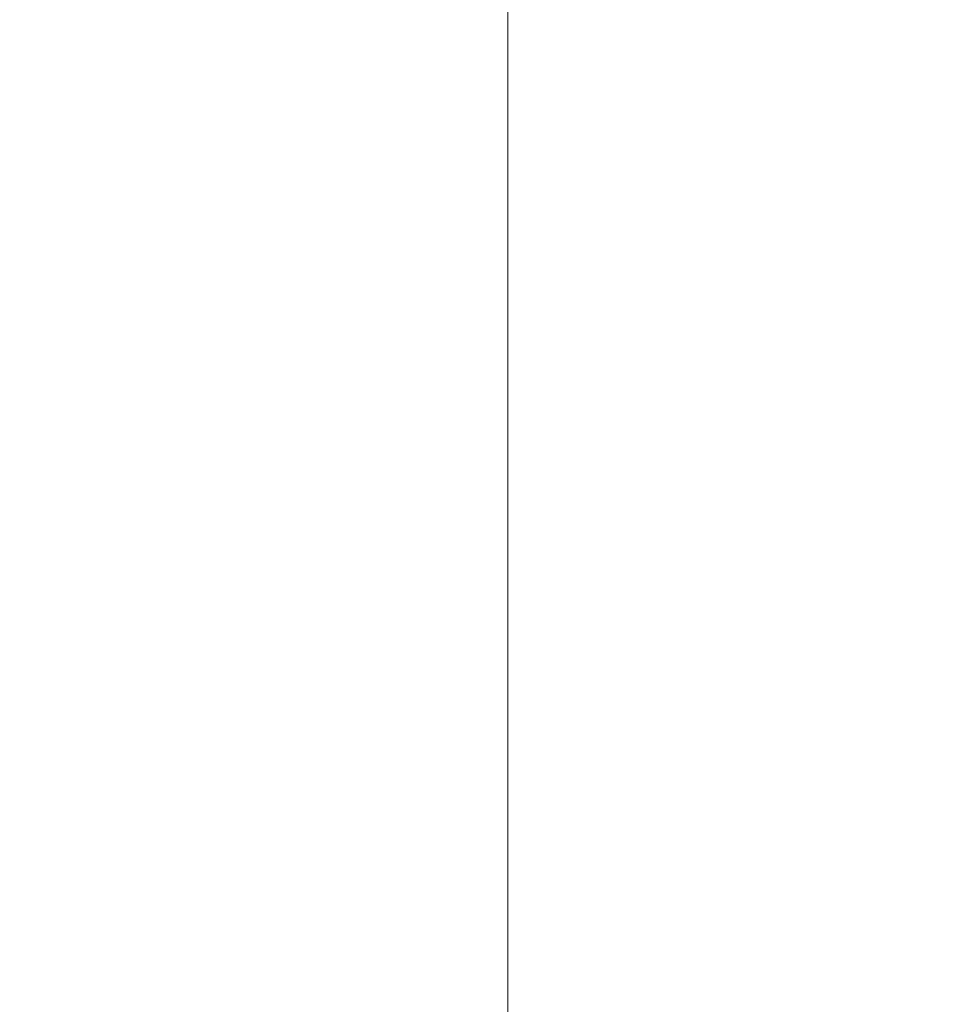
# Model space of a CAD drawing. Units: inches. Extents: x 0 to 204, y 0 to 264.
# Drawn here: x 103 to 104, y 159 to 160 of the extents above; entities that cross this region are included whole.
import ezdxf

# ---------------------------------------------------------------- set-up
doc = ezdxf.new("R2010")
doc.units = ezdxf.units.IN
doc.header["$MEASUREMENT"] = 0
doc.layers.get('0').update_dxf_attribs({"color": 10})

# ---------------------------------------------------------------- blocks, each defined once
blk = doc.blocks.new('546XL-3D')
at = {"lineweight": 18, "invisible_edges": 10}
for points in [[(6.875, 6.87513, -13.125), (6.875, -6.87513, -13.125), (7.625, -7.62513, -13.125), (7.625, 7.62513, -13.125)], [(6.875, -6.87513, -13.875), (6.875, 6.87513, -13.875), (7.625, 7.62513, -13.875), (7.625, -7.62513, -13.875)]]:
    blk.add_3dface(points, dxfattribs=at)
at = {"lineweight": 18}
blk.add_3dface([(6.875, 6.87513, -13.125), (6.875, 6.87513, -13.875), (6.875, -6.87513, -13.875), (6.875, -6.87513, -13.125)], dxfattribs=at)
mesh = blk.add_polyface(dxfattribs=at)
corners = [(7.625, -7.62513, 4.875), (7.625, 7.62487, 4.875), (-7.625, 7.62487, 4.875), (-7.625, -7.62513, 4.875)]
mesh.append_faces([[corners[k] for k in face] for face in [(0, 1, 2, 3)]])
mesh = blk.add_polyface(dxfattribs=at)
corners = [(7.625, 7.62487, -0.125), (7.625, -7.62513, -0.125), (-7.625, -7.62513, -0.125), (-7.625, 7.62487, -0.125)]
mesh.append_faces([[corners[k] for k in face] for face in [(1, 2, 3, 0)]])

msp = doc.modelspace()

# ---------------------------------------------------------------- linework, layer by layer
at = {"lineweight": 18, "invisible_edges": 15}
for points in [[(103.5238, 161.20949, 17.62054), (100.55905, 159.64632, 18.17718), (100.44818, 158.12706, 18.29718)], [(101.81537, 160.68772, 23.93023), (101.14185, 159.653, 23.95202), (103.61136, 160.68018, 23.87913)], [(102.14346, 158.83499, 23.92264), (103.61136, 160.68018, 23.87913), (101.14185, 159.653, 23.95202)], [(103.14876, 160.6082, 13.53296), (103.31008, 160.33436, 13.5674), (103.41577, 160.01045, 13.52964)], [(103.25137, 160.03829, 13.5), (103.14876, 160.6082, 13.53296), (103.41577, 160.01045, 13.52964)], [(103.20371, 160.47045, 29.73303), (103.07237, 160.60327, 29.81412), (103.38156, 159.94794, 29.8092)], [(103.07237, 160.60327, 29.81412), (103.14451, 159.92181, 29.8832), (103.38156, 159.94794, 29.8092)], [(103.48389, 159.96669, 15.86484), (103.33211, 160.43589, 15.8398), (103.23728, 160.54543, 15.86892)], [(103.48389, 159.96669, 15.86484), (103.23728, 160.54543, 15.86892), (103.25526, 160.23929, 15.87913)], [(103.59801, 159.88668, 13.50944), (103.42932, 160.10868, 13.5), (103.41577, 160.51045, 13.52964)], [(103.63422, 159.91512, 13.53879), (103.41577, 160.51045, 13.52964), (103.46697, 160.47046, 13.57314)], [(103.41577, 160.51045, 13.52964), (103.63422, 159.91512, 13.53879), (103.59801, 159.88668, 13.50944)], [(103.20371, 160.47045, 29.73303), (103.38156, 159.94794, 29.8092), (103.60796, 159.47083, 29.73497)], [(103.20371, 160.47045, 29.73303), (103.60796, 159.47083, 29.73497), (103.36587, 160.0135, 29.63334)], [(103.46697, 160.47046, 13.57314), (103.54694, 160.14857, 13.625), (103.63422, 159.91512, 13.53879)], [(103.87596, 159.96111, 23.80539), (103.77516, 160.47226, 23.80822), (103.76497, 160.33316, 23.85598)], [(103.87596, 159.96111, 23.80539), (103.78645, 160.26752, 23.7542), (103.77516, 160.47226, 23.80822)], [(103.48389, 159.96669, 15.86484), (103.46608, 160.11905, 15.83596), (103.33211, 160.43589, 15.8398)], [(103.25137, 159.96608, 27.5), (103.21067, 160.41671, 27.53508), (103.43132, 159.9044, 27.53135)], [(103.21067, 160.41671, 27.53508), (103.31858, 160.25559, 27.57833), (103.43132, 159.9044, 27.53135)], [(103.60759, 160.37826, 23.86673), (103.76497, 159.83316, 23.85598), (103.69298, 160.20727, 23.84085)], [(103.61136, 160.18018, 23.87913), (103.76497, 159.83316, 23.85598), (103.60759, 160.37826, 23.86673)], [(103.60759, 160.37826, 29.86673), (103.76497, 159.83316, 29.85598), (103.69298, 160.20727, 29.84086)], [(103.61136, 160.18018, 29.87913), (103.76497, 159.83316, 29.85598), (103.60759, 160.37826, 29.86673)], [(103.48389, 159.7673, 18.36484), (103.33211, 160.2365, 18.3398), (103.23728, 160.34603, 18.36892)], [(103.48389, 159.7673, 18.36484), (103.23728, 160.34603, 18.36892), (103.25526, 160.03989, 18.37913)], [(103.23728, 159.84603, 29.86892), (103.03061, 160.33292, 29.8451), (103.0772, 159.96975, 29.87913)], [(103.33211, 159.7365, 29.8398), (103.1167, 160.23775, 29.80079), (103.03061, 160.33292, 29.8451)], [(103.03061, 160.33292, 29.8451), (103.23728, 159.84603, 29.86892), (103.33211, 159.7365, 29.8398)], [(103.46697, 159.97046, 13.57314), (103.41577, 160.01045, 13.52964), (103.31008, 160.33436, 13.5674)], [(103.36587, 160.08571, 13.625), (103.46697, 159.97046, 13.57314), (103.31008, 160.33436, 13.5674)], [(103.76497, 160.33316, 23.85598), (103.73282, 159.75758, 23.87913), (103.88863, 159.68219, 23.84248)], [(103.76497, 160.33316, 23.85598), (103.88863, 159.68219, 23.84248), (103.87596, 159.96111, 23.80539)], [(103.43331, 160.11004, 18.37913), (103.60759, 159.87826, 18.36673), (103.48389, 160.2673, 18.36484)], [(103.48389, 160.2673, 18.36484), (103.60759, 159.87826, 18.36673), (103.58289, 160.08942, 18.33672)], [(103.8149, 160.23739, 19.05306), (103.78645, 160.26752, 19.125), (103.87895, 159.95415, 19.07821)], [(103.46977, 159.89418, 27.57567), (103.31858, 160.25559, 27.57833), (103.36587, 160.0135, 27.625)], [(103.31858, 160.25559, 27.57833), (103.46977, 159.89418, 27.57567), (103.43132, 159.9044, 27.53135)], [(103.31008, 159.83436, 25.0674), (103.14876, 160.1082, 25.03296), (103.11035, 160.24934, 25.07804)], [(103.11035, 160.24934, 25.07804), (103.1848, 160.02285, 25.125), (103.31008, 159.83436, 25.0674)], [(103.1848, 160.02285, 29.7542), (103.1167, 160.23775, 29.80079), (103.33211, 159.7365, 29.8398)], [(103.48389, 159.7673, 18.36484), (103.46608, 159.91966, 18.33596), (103.33211, 160.2365, 18.3398)], [(103.36587, 160.08571, 18.2542), (103.33211, 160.2365, 18.3398), (103.46608, 159.91966, 18.33596)], [(103.86, 159.88818, 19.03551), (103.79671, 160.07499, 19.01253), (103.8149, 160.23739, 19.05306)], [(103.87895, 159.95415, 19.07821), (103.86, 159.88818, 19.03551), (103.8149, 160.23739, 19.05306)], [(103.59801, 159.58607, 11.00944), (103.42932, 159.80808, 11), (103.41577, 160.20984, 11.02964)], [(103.63422, 159.61452, 11.03879), (103.41577, 160.20984, 11.02964), (103.46697, 160.16985, 11.07314)], [(103.41577, 160.20984, 11.02964), (103.63422, 159.61452, 11.03879), (103.59801, 159.58607, 11.00944)], [(103.72801, 160.21143, 23.7542), (103.69298, 160.20727, 23.84085), (103.77516, 159.97226, 23.80822)], [(103.72801, 160.21143, 29.7542), (103.69298, 160.20727, 29.84086), (103.77516, 159.97226, 29.80822)], [(103.76497, 159.83316, 23.85598), (103.77516, 159.97226, 23.80822), (103.69298, 160.20727, 23.84085)], [(103.76497, 159.83316, 29.85598), (103.77516, 159.97226, 29.80822), (103.69298, 160.20727, 29.84086)], [(101.81537, 160.18772, 23.93023), (101.14185, 159.153, 23.95202), (103.61136, 160.18018, 23.87913)], [(101.81537, 160.18772, 29.93023), (101.14185, 159.153, 29.95202), (103.61136, 160.18018, 29.87913)], [(102.14346, 158.33499, 23.92264), (103.61136, 160.18018, 23.87913), (101.14185, 159.153, 23.95202)], [(102.14346, 158.33499, 29.92264), (103.61136, 160.18018, 29.87913), (101.14185, 159.153, 29.95202)], [(103.46697, 160.16985, 11.07314), (103.54694, 159.84796, 11.125), (103.63422, 159.61452, 11.03879)], [(103.72751, 160.16581, 30.27128), (103.71508, 159.9906, 29.08361), (103.50495, 160.01978, 28.59279)], [(103.54694, 160.14857, 13.625), (103.73426, 159.63559, 13.56909), (103.63422, 159.91512, 13.53879)], [(103.69916, 160.03968, 19.01247), (103.73426, 160.13559, 19.06909), (103.8149, 159.73739, 19.05306)], [(103.69916, 160.03968, 25.01247), (103.73426, 160.13559, 25.06909), (103.8149, 159.73739, 25.05306)], [(103.8149, 159.73739, 19.05306), (103.73426, 160.13559, 19.06909), (103.78645, 159.76752, 19.125)], [(103.8149, 159.73739, 25.05306), (103.73426, 160.13559, 25.06909), (103.78645, 159.76752, 25.125)], [(103.71508, 159.9906, 29.08361), (103.85538, 160.12824, 30.27935), (103.83407, 159.98868, 29.3283)], [(103.46608, 160.11905, 15.83596), (103.48389, 159.96669, 15.86484), (103.58289, 159.78881, 15.83672)], [(103.46608, 160.11905, 15.83596), (103.58289, 159.78881, 15.83672), (103.54694, 159.84796, 15.7542)], [(103.14876, 160.1082, 25.03296), (103.31008, 159.83436, 25.0674), (103.41577, 159.51045, 25.02964)], [(103.25137, 159.53829, 25), (103.14876, 160.1082, 25.03296), (103.41577, 159.51045, 25.02964)], [(103.83407, 159.98868, 29.3283), (103.96728, 160.09537, 30.28642), (103.92819, 159.93149, 29.12694)], [(103.58289, 160.08942, 18.33672), (103.69298, 159.70727, 18.34085), (103.72801, 159.71143, 18.2542)], [(103.60759, 159.87826, 18.36673), (103.69298, 159.70727, 18.34085), (103.58289, 160.08942, 18.33672)], [(103.74618, 160.08144, 19.40676), (103.70009, 159.99775, 18.98063), (103.7519, 160.05752, 19.17675)], [(103.70009, 159.99775, 18.98063), (103.74618, 160.08144, 19.40676), (103.70926, 160.05964, 19.37288)], [(103.74351, 159.98603, 18.4797), (103.76795, 160.08069, 18.7845), (103.76508, 160.05452, 18.93425)], [(103.85601, 159.61289, 19.00969), (103.72866, 159.75704, 19), (103.79671, 160.07499, 19.01253)], [(103.86, 159.88818, 19.03551), (103.85601, 159.61289, 19.00969), (103.79671, 160.07499, 19.01253)], [(104.07918, 160.06249, 30.29348), (104.08192, 159.8656, 28.98957), (103.92819, 159.93149, 29.12694)], [(103.66202, 160.02194, 19.17675), (103.70009, 159.99775, 18.98063), (103.70926, 160.05964, 19.37288)], [(103.7519, 160.05752, 19.17675), (103.70009, 159.99775, 18.98063), (103.72832, 159.99937, 18.86748)], [(103.72832, 159.99937, 18.86748), (103.76508, 160.05452, 18.93425), (103.7519, 160.05752, 19.17675)], [(103.96264, 159.90158, 29.49232), (103.7622, 159.94206, 29.35382), (103.92901, 160.05817, 30.3345)], [(103.76508, 160.05452, 18.93425), (103.72762, 159.96694, 18.58838), (103.74351, 159.98603, 18.4797)], [(103.76508, 160.05452, 18.93425), (103.72832, 159.99937, 18.86748), (103.72762, 159.96694, 18.58838)], [(103.79671, 159.57499, 19.01253), (103.66796, 159.71806, 19), (103.69916, 160.03968, 19.01247)], [(103.79671, 159.57499, 25.01253), (103.66796, 159.71806, 25), (103.69916, 160.03968, 25.01247)], [(103.8149, 159.73739, 19.05306), (103.79671, 159.57499, 19.01253), (103.69916, 160.03968, 19.01247)], [(103.8149, 159.73739, 25.05306), (103.79671, 159.57499, 25.01253), (103.69916, 160.03968, 25.01247)], [(103.42074, 159.77549, 28.2136), (103.51014, 159.9473, 29.03949), (103.50495, 160.01978, 28.59279)], [(103.44562, 159.73192, 29.11397), (103.57853, 160.01994, 30.30263), (103.49494, 159.87182, 29.25317)], [(103.57853, 160.01994, 30.30263), (103.51014, 159.9473, 29.03949), (103.49494, 159.87182, 29.25317)], [(103.50495, 160.01978, 28.59279), (103.71508, 159.9906, 29.08361), (103.59231, 159.86483, 27.76443)], [(103.59801, 159.38668, 13.50944), (103.42932, 159.60868, 13.5), (103.41577, 160.01045, 13.52964)], [(103.63422, 159.41512, 13.53879), (103.41577, 160.01045, 13.52964), (103.46697, 159.97046, 13.57314)], [(103.41577, 160.01045, 13.52964), (103.63422, 159.41512, 13.53879), (103.59801, 159.38668, 13.50944)], [(103.74351, 159.98603, 18.4797), (103.70674, 159.90446, 18), (103.7465, 160.01467, 18.39225)], [(103.6769, 159.92326, 18.53556), (103.72762, 159.96694, 18.58838), (103.72832, 159.99937, 18.86748)], [(103.6769, 159.92326, 18.53556), (103.72832, 159.99937, 18.86748), (103.70009, 159.99775, 18.98063)], [(103.64137, 159.95585, 18.7845), (103.6769, 159.92326, 18.53556), (103.70009, 159.99775, 18.98063)], [(103.71508, 159.9906, 29.08361), (103.77698, 159.8146, 27.82264), (103.59231, 159.86483, 27.76443)], [(103.70674, 159.90446, 18), (103.74351, 159.98603, 18.4797), (103.7149, 159.92042, 18.28234)], [(103.7149, 159.92042, 18.28234), (103.74351, 159.98603, 18.4797), (103.72762, 159.96694, 18.58838)], [(103.77698, 159.8146, 27.82264), (103.71508, 159.9906, 29.08361), (103.83407, 159.98868, 29.3283)], [(103.77698, 159.8146, 27.82264), (103.83407, 159.98868, 29.3283), (103.92819, 159.93149, 29.12694)], [(103.46697, 159.97046, 13.57314), (103.54694, 159.64857, 13.625), (103.63422, 159.41512, 13.53879)], [(103.87596, 159.46111, 23.80539), (103.77516, 159.97226, 23.80822), (103.76497, 159.83316, 23.85598)], [(103.87596, 159.46111, 29.80539), (103.77516, 159.97226, 29.80822), (103.76497, 159.83316, 29.85598)], [(103.87596, 159.46111, 23.80539), (103.78645, 159.76752, 23.7542), (103.77516, 159.97226, 23.80822)], [(103.87596, 159.46111, 29.80539), (103.78645, 159.76752, 29.7542), (103.77516, 159.97226, 29.80822)], [(103.43331, 159.80943, 15.87913), (103.60759, 159.57765, 15.86673), (103.48389, 159.96669, 15.86484)], [(103.48389, 159.96669, 15.86484), (103.60759, 159.57765, 15.86673), (103.58289, 159.78881, 15.83672)], [(103.72762, 159.96694, 18.58838), (103.6769, 159.92326, 18.53556), (103.68377, 159.88939, 18.26642)], [(103.72762, 159.96694, 18.58838), (103.68377, 159.88939, 18.26642), (103.7149, 159.92042, 18.28234)], [(103.87596, 159.96111, 23.80539), (103.92979, 159.56789, 23.7984), (103.84489, 159.82361, 23.7542)], [(103.87596, 159.96111, 23.80539), (103.88863, 159.68219, 23.84248), (103.92979, 159.56789, 23.7984)], [(103.90947, 159.53336, 19.0418), (103.87895, 159.95415, 19.07821), (103.84489, 159.82361, 19.125)], [(103.87895, 159.95415, 19.07821), (103.90947, 159.53336, 19.0418), (103.86, 159.88818, 19.03551)], [(103.14451, 159.92181, 29.8832), (103.65496, 159.07554, 29.82282), (103.38156, 159.94794, 29.8092)], [(103.65496, 159.07554, 29.82282), (103.60796, 159.47083, 29.73497), (103.38156, 159.94794, 29.8092)], [(103.49494, 159.87182, 29.25317), (103.51014, 159.9473, 29.03949), (103.42074, 159.77549, 28.2136)], [(103.53276, 159.66503, 29.18028), (103.68352, 159.94351, 30.37588), (103.57764, 159.80373, 29.17851)], [(103.58983, 159.92371, 28.65693), (103.7622, 159.94206, 29.35382), (103.68852, 159.8219, 28.38943)], [(103.68852, 159.8219, 28.38943), (103.7622, 159.94206, 29.35382), (103.82645, 159.79774, 28.52713)], [(103.7622, 159.94206, 29.35382), (103.96264, 159.90158, 29.49232), (103.82645, 159.79774, 28.52713)], [(103.44163, 159.93267, 27.75657), (103.36837, 159.75116, 27.29504), (103.42074, 159.77549, 28.2136)], [(103.95241, 159.75262, 27.74872), (103.77698, 159.8146, 27.82264), (103.92819, 159.93149, 29.12694)], [(103.95241, 159.75262, 27.74872), (103.92819, 159.93149, 29.12694), (104.08192, 159.8656, 28.98957)], [(103.58983, 159.92371, 28.65693), (103.45922, 159.63128, 27.94586), (103.57764, 159.80373, 29.17851)], [(103.58983, 159.92371, 28.65693), (103.68852, 159.8219, 28.38943), (103.57758, 159.68569, 26.96961)], [(103.64886, 159.8738, 18.26958), (103.6769, 159.92326, 18.53556), (103.62071, 159.88975, 18.39225)], [(103.68377, 159.88939, 18.26642), (103.6769, 159.92326, 18.53556), (103.64886, 159.8738, 18.26958)], [(103.68377, 159.88939, 18.26642), (103.68844, 159.86026, 18), (103.7149, 159.92042, 18.28234)], [(103.46608, 159.91966, 18.33596), (103.48389, 159.7673, 18.36484), (103.58289, 159.58942, 18.33672)], [(103.46608, 159.91966, 18.33596), (103.58289, 159.58942, 18.33672), (103.54694, 159.64857, 18.2542)], [(103.59801, 159.88668, 13.50944), (103.63422, 159.91512, 13.53879), (103.69916, 159.53968, 13.51247)], [(103.69916, 159.53968, 13.51247), (103.63422, 159.91512, 13.53879), (103.73426, 159.63559, 13.56909)], [(103.43132, 159.9044, 27.53135), (103.62089, 159.37736, 27.536), (103.42932, 159.53647, 27.5)], [(103.62089, 159.37736, 27.536), (103.43132, 159.9044, 27.53135), (103.46977, 159.89418, 27.57567)], [(104.09295, 159.77661, 28.95649), (103.82645, 159.79774, 28.52713), (103.96264, 159.90158, 29.49232)], [(103.54694, 159.57636, 27.625), (103.6547, 159.36795, 27.58198), (103.46977, 159.89418, 27.57567)], [(103.46977, 159.89418, 27.57567), (103.6547, 159.36795, 27.58198), (103.62089, 159.37736, 27.536)], [(103.64424, 159.84196, 18), (103.68377, 159.88939, 18.26642), (103.64886, 159.8738, 18.26958)], [(103.60727, 159.67908, 13.5), (103.59801, 159.88668, 13.50944), (103.69916, 159.53968, 13.51247)], [(103.85601, 159.61289, 19.00969), (103.86, 159.88818, 19.03551), (103.90947, 159.53336, 19.0418)], [(103.60759, 159.87826, 18.36673), (103.76497, 159.33316, 18.35598), (103.69298, 159.70727, 18.34085)], [(103.61136, 159.68018, 18.37913), (103.76497, 159.33316, 18.35598), (103.60759, 159.87826, 18.36673)], [(103.42074, 159.77549, 28.2136), (103.44562, 159.73192, 29.11397), (103.49494, 159.87182, 29.25317)], [(103.37831, 159.84556, 26.92036), (103.59231, 159.86483, 27.76443), (103.49223, 159.79968, 26.80047)], [(103.49223, 159.79968, 26.80047), (103.59231, 159.86483, 27.76443), (103.57523, 159.73624, 26.35236)], [(103.77698, 159.8146, 27.82264), (103.57523, 159.73624, 26.35236), (103.59231, 159.86483, 27.76443)], [(103.48389, 159.2673, 29.86484), (103.33211, 159.7365, 29.8398), (103.23728, 159.84603, 29.86892)], [(103.48389, 159.2673, 29.86484), (103.23728, 159.84603, 29.86892), (103.25526, 159.53989, 29.87913)], [(103.37831, 159.84556, 26.92036), (103.30854, 159.70086, 26.48613), (103.36837, 159.75116, 27.29504)], [(103.44562, 159.73192, 29.11397), (103.40542, 159.59035, 29.21893), (103.52547, 159.84588, 30.34003)], [(103.54694, 159.84796, 11.125), (103.73426, 159.33498, 11.06909), (103.63422, 159.61452, 11.03879)], [(103.46697, 159.47046, 25.07314), (103.41577, 159.51045, 25.02964), (103.31008, 159.83436, 25.0674)], [(103.36587, 159.58571, 25.125), (103.46697, 159.47046, 25.07314), (103.31008, 159.83436, 25.0674)], [(103.76497, 159.83316, 23.85598), (103.73282, 159.25758, 23.87913), (103.88863, 159.18219, 23.84248)], [(103.76497, 159.83316, 29.85598), (103.73282, 159.25758, 29.87913), (103.88863, 159.18219, 29.84248)], [(103.76497, 159.83316, 23.85598), (103.88863, 159.18219, 23.84248), (103.87596, 159.46111, 23.80539)], [(103.76497, 159.83316, 29.85598), (103.88863, 159.18219, 29.84248), (103.87596, 159.46111, 29.80539)], [(103.08964, 159.7862, 21.57044), (103.21067, 159.49442, 21.53508), (103.03347, 159.82248, 21.52943)], [(103.03347, 159.82248, 21.52943), (103.21067, 159.49442, 21.53508), (103.07343, 159.4734, 21.5)], [(103.31499, 159.81803, 26.08435), (103.24345, 159.64722, 25.68022), (103.30854, 159.70086, 26.48613)], [(103.72106, 159.70722, 27.56998), (103.57758, 159.68569, 26.96961), (103.68852, 159.8219, 28.38943)], [(103.82645, 159.79774, 28.52713), (103.72106, 159.70722, 27.56998), (103.68852, 159.8219, 28.38943)], [(103.80342, 159.67865, 26.50792), (103.57523, 159.73624, 26.35236), (103.77698, 159.8146, 27.82264)], [(103.80342, 159.67865, 26.50792), (103.77698, 159.8146, 27.82264), (103.95241, 159.75262, 27.74872)], [(103.44888, 159.5549, 28.2276), (103.57764, 159.80373, 29.17851), (103.45922, 159.63128, 27.94586)], [(103.57764, 159.80373, 29.17851), (103.44888, 159.5549, 28.2276), (103.53276, 159.66503, 29.18028)], [(103.25168, 159.7905, 25.24834), (103.49223, 159.79968, 26.80047), (103.39916, 159.70916, 25.13684)], [(103.39916, 159.70916, 25.13684), (103.49223, 159.79968, 26.80047), (103.57523, 159.73624, 26.35236)], [(103.82645, 159.79774, 28.52713), (103.82085, 159.6289, 27.15387), (103.72106, 159.70722, 27.56998)], [(103.82085, 159.6289, 27.15387), (103.82645, 159.79774, 28.52713), (103.96708, 159.62182, 27.49971)], [(103.82645, 159.79774, 28.52713), (104.09295, 159.77661, 28.95649), (103.96708, 159.62182, 27.49971)], [(103.3274, 159.66296, 22.8817), (103.17316, 159.72303, 21.46302), (103.01889, 159.78837, 22.18228)], [(103.08964, 159.7862, 21.57044), (103.1848, 159.52836, 21.625), (103.31858, 159.3333, 21.57833)], [(103.08964, 159.7862, 21.57044), (103.31858, 159.3333, 21.57833), (103.21067, 159.49442, 21.53508)], [(103.39916, 159.70916, 25.13684), (103.32154, 159.68471, 23.98017), (103.25168, 159.7905, 25.24834)], [(103.58289, 159.78881, 15.83672), (103.69298, 159.40666, 15.84085), (103.72801, 159.41082, 15.7542)], [(103.60759, 159.57765, 15.86673), (103.69298, 159.40666, 15.84085), (103.58289, 159.78881, 15.83672)], [(103.33615, 159.63125, 27.40311), (103.33333, 159.55741, 27.81364), (103.42074, 159.77549, 28.2136)], [(103.42074, 159.77549, 28.2136), (103.33333, 159.55741, 27.81364), (103.44562, 159.73192, 29.11397)], [(103.36837, 159.75116, 27.29504), (103.33615, 159.63125, 27.40311), (103.42074, 159.77549, 28.2136)], [(103.24345, 159.64722, 25.68022), (103.18836, 159.76296, 24.41233), (103.11957, 159.51861, 24.43097)], [(103.43331, 159.61004, 18.37913), (103.60759, 159.37826, 18.36673), (103.48389, 159.7673, 18.36484)], [(103.62878, 159.76902, 30.41725), (103.53276, 159.66503, 29.18028), (103.47846, 159.50395, 29.13885)], [(103.48389, 159.7673, 18.36484), (103.60759, 159.37826, 18.36673), (103.58289, 159.58942, 18.33672)], [(103.8149, 159.73739, 19.05306), (103.78645, 159.76752, 19.125), (103.87895, 159.45415, 19.07821)], [(103.8149, 159.73739, 25.05306), (103.78645, 159.76752, 25.125), (103.87895, 159.45415, 25.07821)], [(103.73282, 159.75758, 23.87913), (103.88401, 159.39051, 23.86621), (103.88863, 159.68219, 23.84248)], [(103.27289, 159.59376, 26.45374), (103.36837, 159.75116, 27.29504), (103.30854, 159.70086, 26.48613)], [(103.33615, 159.63125, 27.40311), (103.36837, 159.75116, 27.29504), (103.27289, 159.59376, 26.45374)], [(103.9973, 159.62126, 26.53553), (103.80342, 159.67865, 26.50792), (103.95241, 159.75262, 27.74872)], [(103.42635, 159.63407, 22.03575), (103.25958, 159.74009, 20.25), (103.17316, 159.72303, 21.46302)], [(103.25958, 159.74009, 20.25), (103.42635, 159.63407, 22.03575), (103.56901, 159.60139, 21.37841)], [(103.3274, 159.66296, 22.8817), (103.12504, 159.73543, 23.57632), (103.32154, 159.68471, 23.98017)], [(103.33125, 159.4887, 28.22797), (103.44562, 159.73192, 29.11397), (103.33333, 159.55741, 27.81364)], [(103.44562, 159.73192, 29.11397), (103.33125, 159.4887, 28.22797), (103.40542, 159.59035, 29.21893)], [(103.48389, 159.2673, 29.86484), (103.46608, 159.41966, 29.83595), (103.33211, 159.7365, 29.8398)], [(103.36587, 159.58571, 29.7542), (103.33211, 159.7365, 29.8398), (103.46608, 159.41966, 29.83595)], [(103.57523, 159.73624, 26.35236), (103.50951, 159.65032, 24.63079), (103.39916, 159.70916, 25.13684)], [(103.57523, 159.73624, 26.35236), (103.69439, 159.62663, 25.29272), (103.50951, 159.65032, 24.63079)], [(103.80342, 159.67865, 26.50792), (103.69439, 159.62663, 25.29272), (103.57523, 159.73624, 26.35236)], [(103.86, 159.38818, 19.03551), (103.79671, 159.57499, 19.01253), (103.8149, 159.73739, 19.05306)], [(103.86, 159.38818, 25.0355), (103.79671, 159.57499, 25.01253), (103.8149, 159.73739, 25.05306)], [(103.87895, 159.45415, 19.07821), (103.86, 159.38818, 19.03551), (103.8149, 159.73739, 19.05306)], [(103.87895, 159.45415, 25.07821), (103.86, 159.38818, 25.0355), (103.8149, 159.73739, 25.05306)], [(103.17316, 159.72303, 21.46302), (103.3274, 159.66296, 22.8817), (103.42635, 159.63407, 22.03575)], [(103.29011, 159.50017, 25.46759), (103.39769, 159.59445, 26.9736), (103.44141, 159.72942, 26.97935)], [(103.45922, 159.63128, 27.94586), (103.44141, 159.72942, 26.97935), (103.39769, 159.59445, 26.9736)], [(103.57758, 159.68569, 26.96961), (103.52263, 159.57367, 25.47346), (103.44141, 159.72942, 26.97935)], [(102.37355, 159.72, 30.36708), (103.29218, 159.29587, 28.92871), (102.06759, 159.47299, 28.13295)], [(103.32154, 159.68471, 23.98017), (103.39916, 159.70916, 25.13684), (103.50951, 159.65032, 24.63079)], [(103.57758, 159.68569, 26.96961), (103.72106, 159.70722, 27.56998), (103.68081, 159.61223, 26.55456)], [(103.82085, 159.6289, 27.15387), (103.68081, 159.61223, 26.55456), (103.72106, 159.70722, 27.56998)], [(103.72801, 159.71143, 18.2542), (103.69298, 159.70727, 18.34085), (103.77516, 159.47226, 18.30822)], [(103.76497, 159.33316, 18.35598), (103.77516, 159.47226, 18.30822), (103.69298, 159.70727, 18.34085)], [(103.24345, 159.64722, 25.68022), (103.27289, 159.59376, 26.45374), (103.30854, 159.70086, 26.48613)], [(103.16946, 158.98956, 10), (102.86618, 159.69376, 10.21387), (103.23632, 158.57712, 10.14496)], [(102.97749, 158.94746, 10.3297), (103.23632, 158.57712, 10.14496), (102.86618, 159.69376, 10.21387)], [(101.81537, 159.68772, 18.43023), (101.14185, 158.653, 18.45202), (103.61136, 159.68018, 18.37913)], [(103.32154, 159.68471, 23.98017), (103.50951, 159.65032, 24.63079), (103.52841, 159.60936, 23.53576)], [(103.32154, 159.68471, 23.98017), (103.52841, 159.60936, 23.53576), (103.3274, 159.66296, 22.8817)], [(103.52263, 159.57367, 25.47346), (103.57758, 159.68569, 26.96961), (103.68081, 159.61223, 26.55456)], [(102.14346, 157.83499, 18.42264), (103.61136, 159.68018, 18.37913), (101.14185, 158.653, 18.45202)], [(103.20371, 159.54817, 23.73303), (103.07237, 159.68098, 23.81412), (103.38156, 159.02565, 23.8092)], [(103.07237, 159.68098, 23.81412), (103.14451, 158.99953, 23.8832), (103.38156, 159.02565, 23.8092)], [(103.86329, 159.57298, 25.26713), (103.69439, 159.62663, 25.29272), (103.80342, 159.67865, 26.50792)], [(103.80342, 159.67865, 26.50792), (103.9973, 159.62126, 26.53553), (103.86329, 159.57298, 25.26713)], [(103.92997, 159.26499, 23.83801), (103.88863, 159.68219, 23.84248), (103.88401, 159.39051, 23.86621)], [(103.92997, 159.26499, 23.83801), (103.92979, 159.56789, 23.7984), (103.88863, 159.68219, 23.84248)], [(103.47241, 159.67182, 30.37744), (103.40542, 159.59035, 29.21893), (103.36358, 159.4529, 29.24992)], [(103.42635, 159.63407, 22.03575), (103.3274, 159.66296, 22.8817), (103.52841, 159.60936, 23.53576)], [(103.53276, 159.66503, 29.18028), (103.44888, 159.5549, 28.2276), (103.3843, 159.40792, 27.88997)], [(103.47846, 159.50395, 29.13885), (103.53276, 159.66503, 29.18028), (103.3843, 159.40792, 27.88997)], [(103.20998, 159.44061, 24.28251), (103.29011, 159.50017, 25.46759), (103.33054, 159.65487, 25.29548)], [(103.33054, 159.65487, 25.29548), (103.52263, 159.57367, 25.47346), (103.35741, 159.5448, 23.87646)], [(103.17974, 159.49626, 25.42693), (103.24345, 159.64722, 25.68022), (103.11957, 159.51861, 24.43097)], [(103.24345, 159.64722, 25.68022), (103.17974, 159.49626, 25.42693), (103.27289, 159.59376, 26.45374)], [(103.69439, 159.62663, 25.29272), (103.71808, 159.56518, 24.08999), (103.50951, 159.65032, 24.63079)], [(103.71808, 159.56518, 24.08999), (103.52841, 159.60936, 23.53576), (103.50951, 159.65032, 24.63079)], [(103.54694, 159.64857, 13.625), (103.73426, 159.13559, 13.56909), (103.63422, 159.41512, 13.53879)], [(103.33333, 159.55741, 27.81364), (103.33615, 159.63125, 27.40311), (103.25734, 159.49716, 26.71807)], [(103.25734, 159.49716, 26.71807), (103.33615, 159.63125, 27.40311), (103.27289, 159.59376, 26.45374)], [(103.39769, 159.59445, 26.9736), (103.31706, 159.36824, 26.81909), (103.45922, 159.63128, 27.94586)], [(103.31706, 159.36824, 26.81909), (103.44888, 159.5549, 28.2276), (103.45922, 159.63128, 27.94586)], [(103.63073, 159.56788, 22.7518), (103.56901, 159.60139, 21.37841), (103.42635, 159.63407, 22.03575)], [(103.42635, 159.63407, 22.03575), (103.52841, 159.60936, 23.53576), (103.63073, 159.56788, 22.7518)], [(103.68081, 159.61223, 26.55456), (103.82085, 159.6289, 27.15387), (103.86759, 159.51168, 26.08118)], [(103.69916, 159.53968, 13.51247), (103.73426, 159.63559, 13.56909), (103.8149, 159.23739, 13.55306)], [(103.8149, 159.23739, 13.55306), (103.73426, 159.63559, 13.56909), (103.78645, 159.26752, 13.625)], [(103.86759, 159.51168, 26.08118), (103.82085, 159.6289, 27.15387), (103.96708, 159.62182, 27.49971)], [(103.25441, 159.57001, 21.34847), (103.14629, 159.62521, 21.93081), (103.3747, 159.51858, 22.1401)], [(103.71808, 159.56518, 24.08999), (103.69439, 159.62663, 25.29272), (103.86329, 159.57298, 25.26713)], [(104.05382, 159.51223, 25.23443), (103.86329, 159.57298, 25.26713), (103.9973, 159.62126, 26.53553)], [(103.86759, 159.51168, 26.08118), (103.96708, 159.62182, 27.49971), (104.06788, 159.46602, 26.28213)], [(103.7059, 159.52055, 25.53614), (103.52263, 159.57367, 25.47346), (103.68081, 159.61223, 26.55456)], [(103.56901, 159.60139, 21.37841), (103.79938, 159.52329, 21.65964), (103.6474, 159.61844, 20.25)], [(103.59801, 159.58607, 11.00944), (103.63422, 159.61452, 11.03879), (103.69916, 159.23907, 11.01247)], [(103.69916, 159.23907, 11.01247), (103.63422, 159.61452, 11.03879), (103.73426, 159.33498, 11.06909)], [(103.68081, 159.61223, 26.55456), (103.86759, 159.51168, 26.08118), (103.7059, 159.52055, 25.53614)], [(103.85601, 159.61289, 19.00969), (103.89719, 159.24555, 19.01474), (103.78935, 159.29602, 19)], [(103.89719, 159.24555, 19.01474), (103.85601, 159.61289, 19.00969), (103.90947, 159.53336, 19.0418)], [(103.26364, 159.61026, 20.25), (103.25441, 159.57001, 21.34847), (103.38819, 159.53458, 21.12381)], [(103.71808, 159.56518, 24.08999), (103.63073, 159.56788, 22.7518), (103.52841, 159.60936, 23.53576)], [(103.56901, 159.60139, 21.37841), (103.63073, 159.56788, 22.7518), (103.79668, 159.5161, 22.71639)], [(103.79938, 159.52329, 21.65964), (103.56901, 159.60139, 21.37841), (103.79668, 159.5161, 22.71639)], [(103.25734, 159.49716, 26.71807), (103.27289, 159.59376, 26.45374), (103.17974, 159.49626, 25.42693)], [(103.28253, 159.35271, 28.09933), (103.36358, 159.4529, 29.24992), (103.40542, 159.59035, 29.21893)], [(103.33125, 159.4887, 28.22797), (103.28253, 159.35271, 28.09933), (103.40542, 159.59035, 29.21893)], [(103.29011, 159.50017, 25.46759), (103.30595, 159.44263, 26.13472), (103.39769, 159.59445, 26.9736)], [(103.31706, 159.36824, 26.81909), (103.39769, 159.59445, 26.9736), (103.30595, 159.44263, 26.13472)], [(103.57405, 159.59452, 30.45862), (103.47846, 159.50395, 29.13885), (103.46053, 159.41545, 29.35285)], [(103.58289, 159.58942, 18.33672), (103.69298, 159.20727, 18.34085), (103.72801, 159.21143, 18.2542)], [(103.60759, 159.37826, 18.36673), (103.69298, 159.20727, 18.34085), (103.58289, 159.58942, 18.33672)], [(103.60727, 159.37847, 11), (103.59801, 159.58607, 11.00944), (103.69916, 159.23907, 11.01247)], [(103.11835, 159.3654, 22.97238), (103.20998, 159.44061, 24.28251), (103.21968, 159.58033, 23.61161)], [(103.43184, 159.50412, 23.14033), (103.3747, 159.51858, 22.1401), (103.21968, 159.58033, 23.61161)], [(103.21968, 159.58033, 23.61161), (103.35741, 159.5448, 23.87646), (103.43184, 159.50412, 23.14033)], [(103.52263, 159.57367, 25.47346), (103.4956, 159.51075, 24.14133), (103.35741, 159.5448, 23.87646)], [(103.52263, 159.57367, 25.47346), (103.63422, 159.48504, 24.55491), (103.4956, 159.51075, 24.14133)], [(103.7059, 159.52055, 25.53614), (103.63422, 159.48504, 24.55491), (103.52263, 159.57367, 25.47346)], [(103.60759, 159.57765, 15.86673), (103.76497, 159.03255, 15.85598), (103.69298, 159.40666, 15.84085)], [(103.61136, 159.37957, 15.87913), (103.76497, 159.03255, 15.85598), (103.60759, 159.57765, 15.86673)], [(103.89548, 159.50016, 23.74299), (103.71808, 159.56518, 24.08999), (103.86329, 159.57298, 25.26713)], [(103.85601, 159.11289, 19.00969), (103.72866, 159.25704, 19), (103.79671, 159.57499, 19.01253)], [(103.85601, 159.11289, 25.00969), (103.72866, 159.25704, 25), (103.79671, 159.57499, 25.01253)], [(103.86, 159.38818, 19.03551), (103.85601, 159.11289, 19.00969), (103.79671, 159.57499, 19.01253)], [(103.86, 159.38818, 25.0355), (103.85601, 159.11289, 25.00969), (103.79671, 159.57499, 25.01253)], [(103.89548, 159.50016, 23.74299), (103.86329, 159.57298, 25.26713), (104.05382, 159.51223, 25.23443)], [(103.38819, 159.53458, 21.12381), (103.25441, 159.57001, 21.34847), (103.3747, 159.51858, 22.1401)], [(103.71808, 159.56518, 24.08999), (103.79668, 159.5161, 22.71639), (103.63073, 159.56788, 22.7518)], [(103.89548, 159.50016, 23.74299), (103.79668, 159.5161, 22.71639), (103.71808, 159.56518, 24.08999)], [(103.92979, 159.56789, 23.7984), (103.92997, 159.26499, 23.83801), (103.90997, 159.3293, 23.7542)], [(100.44818, 158.12706, 18.29718), (102.69033, 157.85377, 18.05511), (104.55982, 159.56068, 17.62054)], [(103.21201, 159.37088, 26.61992), (103.33125, 159.4887, 28.22797), (103.33333, 159.55741, 27.81364)], [(103.33333, 159.55741, 27.81364), (103.25734, 159.49716, 26.71807), (103.21201, 159.37088, 26.61992)], [(103.84131, 159.55761, 20.25), (103.79938, 159.52329, 21.65964), (103.97305, 159.4754, 21.36688)], [(103.31706, 159.36824, 26.81909), (103.3843, 159.40792, 27.88997), (103.44888, 159.5549, 28.2276)], [(103.57142, 159.46527, 21.5698), (103.4544, 159.55042, 20.25), (103.38819, 159.53458, 21.12381)], [(103.20371, 159.54817, 23.73303), (103.38156, 159.02565, 23.8092), (103.60796, 158.54854, 23.73497)], [(103.20371, 159.54817, 23.73303), (103.60796, 158.54854, 23.73497), (103.36587, 159.09122, 23.63334)], [(103.43184, 159.50412, 23.14033), (103.35741, 159.5448, 23.87646), (103.4956, 159.51075, 24.14133)], [(103.57142, 159.46527, 21.5698), (103.38819, 159.53458, 21.12381), (103.3747, 159.51858, 22.1401)], [(103.79671, 159.07499, 13.51253), (103.66796, 159.21806, 13.5), (103.69916, 159.53968, 13.51247)], [(103.8149, 159.23739, 13.55306), (103.79671, 159.07499, 13.51253), (103.69916, 159.53968, 13.51247)], [(103.93844, 158.83499, 19.03661), (103.89719, 159.24555, 19.01474), (103.90947, 159.53336, 19.0418)], [(103.90947, 159.53336, 19.0418), (103.90997, 159.3293, 19.125), (103.93844, 158.83499, 19.03661)], [(103.3747, 159.51858, 22.1401), (103.60093, 159.45028, 23.0848), (103.57142, 159.46527, 21.5698)], [(103.60093, 159.45028, 23.0848), (103.3747, 159.51858, 22.1401), (103.43184, 159.50412, 23.14033)], [(103.77338, 159.44709, 24.67112), (103.63422, 159.48504, 24.55491), (103.7059, 159.52055, 25.53614)], [(103.86759, 159.51168, 26.08118), (103.77338, 159.44709, 24.67112), (103.7059, 159.52055, 25.53614)], [(103.79668, 159.5161, 22.71639), (104.02618, 159.44434, 22.53585), (103.79938, 159.52329, 21.65964)], [(103.79938, 159.52329, 21.65964), (104.02618, 159.44434, 22.53585), (103.97305, 159.4754, 21.36688)], [(103.59801, 158.88668, 25.00944), (103.42932, 159.10868, 25), (103.41577, 159.51045, 25.02964)], [(103.63422, 158.91512, 25.03879), (103.41577, 159.51045, 25.02964), (103.46697, 159.47046, 25.07314)], [(103.41577, 159.51045, 25.02964), (103.63422, 158.91512, 25.03879), (103.59801, 158.88668, 25.00944)], [(103.4956, 159.51075, 24.14133), (103.60093, 159.45028, 23.0848), (103.43184, 159.50412, 23.14033)], [(103.60093, 159.45028, 23.0848), (103.4956, 159.51075, 24.14133), (103.63422, 159.48504, 24.55491)], [(103.8911, 159.39659, 24.38297), (103.77338, 159.44709, 24.67112), (103.86759, 159.51168, 26.08118)], [(104.02618, 159.44434, 22.53585), (103.79668, 159.5161, 22.71639), (103.89548, 159.50016, 23.74299)], [(103.86759, 159.51168, 26.08118), (104.06788, 159.46602, 26.28213), (104.01914, 159.39973, 25.19718)], [(103.86759, 159.51168, 26.08118), (104.01914, 159.39973, 25.19718), (103.8911, 159.39659, 24.38297)], [(104.05382, 159.51223, 25.23443), (104.11998, 159.43672, 23.96685), (103.89548, 159.50016, 23.74299)], [(103.46053, 159.41545, 29.35285), (103.47846, 159.50395, 29.13885), (103.36778, 159.31977, 28.12574)], [(103.47846, 159.50395, 29.13885), (103.3843, 159.40792, 27.88997), (103.36778, 159.31977, 28.12574)], [(103.54668, 159.50728, 30.47931), (103.46053, 159.41545, 29.35285), (103.39254, 159.25691, 29.0216)], [(103.25734, 159.49716, 26.71807), (103.1186, 159.33013, 25.29292), (103.21201, 159.37088, 26.61992)], [(103.25734, 159.49716, 26.71807), (103.17974, 159.49626, 25.42693), (103.1186, 159.33013, 25.29292)], [(103.20998, 159.44061, 24.28251), (103.22881, 159.35532, 25.17618), (103.29011, 159.50017, 25.46759)], [(103.25137, 159.04379, 21.5), (103.21067, 159.49442, 21.53508), (103.43132, 158.98212, 21.53134)], [(103.21067, 159.49442, 21.53508), (103.31858, 159.3333, 21.57833), (103.43132, 158.98212, 21.53134)], [(103.30595, 159.44263, 26.13472), (103.29011, 159.50017, 25.46759), (103.22881, 159.35532, 25.17618)], [(103.89548, 159.50016, 23.74299), (104.11998, 159.43672, 23.96685), (104.02618, 159.44434, 22.53585)], [(103.21662, 159.29775, 27.12578), (103.33125, 159.4887, 28.22797), (103.21201, 159.37088, 26.61992)], [(103.33125, 159.4887, 28.22797), (103.21662, 159.29775, 27.12578), (103.28253, 159.35271, 28.09933)], [(103.57142, 159.46527, 21.5698), (103.75211, 159.41776, 21.21046), (103.64515, 159.49059, 20.25)], [(103.63422, 159.48504, 24.55491), (103.73521, 159.41185, 23.31064), (103.60093, 159.45028, 23.0848)], [(103.73521, 159.41185, 23.31064), (103.63422, 159.48504, 24.55491), (103.77338, 159.44709, 24.67112)], [(103.46697, 159.47046, 25.07314), (103.54694, 159.14857, 25.125), (103.63422, 158.91512, 25.03879)], [(103.72801, 159.13922, 29.63334), (103.60796, 159.47083, 29.73497), (103.81637, 158.67797, 29.72855)], [(103.81637, 158.67797, 29.72855), (103.60796, 159.47083, 29.73497), (103.65496, 159.07554, 29.82282)], [(103.87596, 158.96111, 18.30539), (103.77516, 159.47226, 18.30822), (103.76497, 159.33316, 18.35598)], [(103.87596, 158.96111, 18.30539), (103.78645, 159.26752, 18.2542), (103.77516, 159.47226, 18.30822)], [(103.75211, 159.41776, 21.21046), (103.57142, 159.46527, 21.5698), (103.75893, 159.39672, 22.39934)], [(103.57142, 159.46527, 21.5698), (103.60093, 159.45028, 23.0848), (103.75893, 159.39672, 22.39934)], [(103.08964, 159.42218, 16.07044), (103.21067, 159.1304, 16.03508), (103.03347, 159.45845, 16.02943)], [(103.03347, 159.45845, 16.02943), (103.21067, 159.1304, 16.03508), (103.07343, 159.10937, 16)], [(103.87596, 159.46111, 23.80539), (103.92979, 159.06789, 23.7984), (103.84489, 159.32361, 23.7542)], [(103.87596, 159.46111, 29.80539), (103.92979, 159.06789, 29.7984), (103.84489, 159.32361, 29.7542)], [(103.87596, 159.46111, 23.80539), (103.88863, 159.18219, 23.84248), (103.92979, 159.06789, 23.7984)], [(103.87596, 159.46111, 29.80539), (103.88863, 159.18219, 29.84248), (103.92979, 159.06789, 29.7984)], [(103.28253, 159.35271, 28.09933), (103.27474, 159.26828, 28.7249), (103.36358, 159.4529, 29.24992)], [(103.73521, 159.41185, 23.31064), (103.75893, 159.39672, 22.39934), (103.60093, 159.45028, 23.0848)], [(103.8911, 159.39659, 24.38297), (103.73521, 159.41185, 23.31064), (103.77338, 159.44709, 24.67112)], [(103.90947, 159.03336, 19.0418), (103.87895, 159.45415, 19.07821), (103.84489, 159.32361, 19.125)], [(103.90947, 159.03336, 25.0418), (103.87895, 159.45415, 25.07821), (103.84489, 159.32361, 25.125)], [(103.87895, 159.45415, 19.07821), (103.90947, 159.03336, 19.0418), (103.86, 159.38818, 19.03551)], [(103.87895, 159.45415, 25.07821), (103.90947, 159.03336, 25.0418), (103.86, 159.38818, 25.0355)], [(103.15262, 159.26277, 24.26851), (103.20998, 159.44061, 24.28251), (103.11835, 159.3654, 22.97238)], [(103.20998, 159.44061, 24.28251), (103.15262, 159.26277, 24.26851), (103.22881, 159.35532, 25.17618)], [(103.24463, 159.29866, 25.83821), (103.30595, 159.44263, 26.13472), (103.22881, 159.35532, 25.17618)], [(103.24463, 159.29866, 25.83821), (103.31706, 159.36824, 26.81909), (103.30595, 159.44263, 26.13472)], [(103.75211, 159.41776, 21.21046), (103.90756, 159.36616, 21.30983), (103.83591, 159.43075, 20.25)], [(103.04596, 159.4257, 30.43033), (102.62645, 159.10804, 28.04876), (104.22833, 158.82004, 29.00204)], [(103.08964, 159.42218, 16.07044), (103.1848, 159.16434, 16.125), (103.31858, 158.96928, 16.07833)], [(103.08964, 159.42218, 16.07044), (103.31858, 158.96928, 16.07833), (103.21067, 159.1304, 16.03508)], [(103.46053, 159.41545, 29.35285), (103.36778, 159.31977, 28.12574), (103.3432, 159.22086, 28.2716)], [(103.39254, 159.25691, 29.0216), (103.46053, 159.41545, 29.35285), (103.3432, 159.22086, 28.2716)], [(103.46608, 159.41966, 29.83595), (103.48389, 159.2673, 29.86484), (103.58289, 159.08942, 29.83672)], [(103.46608, 159.41966, 29.83595), (103.58289, 159.08942, 29.83672), (103.54694, 159.14857, 29.7542)], [(103.59801, 159.38668, 13.50944), (103.63422, 159.41512, 13.53879), (103.69916, 159.03968, 13.51247)], [(103.69916, 159.03968, 13.51247), (103.63422, 159.41512, 13.53879), (103.73426, 159.13559, 13.56909)], [(103.8913, 159.3556, 22.28475), (103.75211, 159.41776, 21.21046), (103.75893, 159.39672, 22.39934)], [(103.75211, 159.41776, 21.21046), (103.8913, 159.3556, 22.28475), (103.90756, 159.36616, 21.30983)], [(103.36778, 159.31977, 28.12574), (103.3843, 159.40792, 27.88997), (103.2547, 159.19937, 26.65988)], [(103.31706, 159.36824, 26.81909), (103.2547, 159.19937, 26.65988), (103.3843, 159.40792, 27.88997)], [(103.72801, 159.41082, 15.7542), (103.69298, 159.40666, 15.84085), (103.77516, 159.17165, 15.80822)], [(103.86851, 159.37157, 23.38793), (103.75893, 159.39672, 22.39934), (103.73521, 159.41185, 23.31064)], [(103.73521, 159.41185, 23.31064), (103.8911, 159.39659, 24.38297), (103.86851, 159.37157, 23.38793)], [(103.76497, 159.03255, 15.85598), (103.77516, 159.17165, 15.80822), (103.69298, 159.40666, 15.84085)], [(104.01269, 159.34855, 24.14133), (103.8911, 159.39659, 24.38297), (104.01914, 159.39973, 25.19718)], [(103.8913, 159.3556, 22.28475), (103.75893, 159.39672, 22.39934), (103.86851, 159.37157, 23.38793)], [(103.8911, 159.39659, 24.38297), (104.01269, 159.34855, 24.14133), (103.86851, 159.37157, 23.38793)], [(103.60727, 159.17908, 13.5), (103.59801, 159.38668, 13.50944), (103.69916, 159.03968, 13.51247)], [(103.85601, 159.11289, 19.00969), (103.86, 159.38818, 19.03551), (103.90947, 159.03336, 19.0418)], [(103.85601, 159.11289, 25.00969), (103.86, 159.38818, 25.0355), (103.90947, 159.03336, 25.0418)], [(103.8971, 158.83499, 23.86011), (103.92997, 159.26499, 23.83801), (103.88401, 159.39051, 23.86621)], [(101.13289, 158.3994, 15.95203), (103.61136, 159.37957, 15.87913), (100.13098, 158.94517, 15.96769)], [(103.61136, 159.37957, 15.87913), (101.13289, 158.3994, 15.95203), (102.14346, 157.53439, 15.92264)], [(103.60727, 159.10687, 27.5), (103.62089, 159.37736, 27.536), (103.71476, 159.0173, 27.53027)], [(103.60759, 159.37826, 18.36673), (103.76497, 158.83316, 18.35598), (103.69298, 159.20727, 18.34085)], [(103.61136, 159.18018, 18.37913), (103.76497, 158.83316, 18.35598), (103.60759, 159.37826, 18.36673)], [(103.62089, 159.37736, 27.536), (103.6547, 159.36795, 27.58198), (103.76293, 158.95315, 27.57162)], [(103.71476, 159.0173, 27.53027), (103.62089, 159.37736, 27.536), (103.76293, 158.95315, 27.57162)], [(103.12212, 159.17015, 26.16124), (103.21201, 159.37088, 26.61992), (103.1186, 159.33013, 25.29292)], [(103.21662, 159.29775, 27.12578), (103.21201, 159.37088, 26.61992), (103.12212, 159.17015, 26.16124)], [(103.2547, 159.19937, 26.65988), (103.31706, 159.36824, 26.81909), (103.24463, 159.29866, 25.83821)], [(103.76293, 158.95315, 27.57162), (103.6547, 159.36795, 27.58198), (103.72801, 159.13922, 27.625)], [(104.01269, 159.34855, 24.14133), (103.99369, 159.32762, 23.12303), (103.86851, 159.37157, 23.38793)], [(103.8913, 159.3556, 22.28475), (103.86851, 159.37157, 23.38793), (103.99369, 159.32762, 23.12303)], [(103.90756, 159.36616, 21.30983), (103.8913, 159.3556, 22.28475), (104.0242, 159.31451, 22.18249)], [(104.05113, 159.36324, 20.25), (103.90756, 159.36616, 21.30983), (104.03902, 159.32741, 21.22242)], [(103.90756, 159.36616, 21.30983), (104.0242, 159.31451, 22.18249), (104.03902, 159.32741, 21.22242)], [(103.17244, 159.15084, 25.35136), (103.22881, 159.35532, 25.17618), (103.15262, 159.26277, 24.26851)], [(103.17244, 159.15084, 25.35136), (103.24463, 159.29866, 25.83821), (103.22881, 159.35532, 25.17618)], [(103.19238, 159.18967, 27.31288), (103.20243, 159.15354, 27.87992), (103.28253, 159.35271, 28.09933)], [(103.28253, 159.35271, 28.09933), (103.21662, 159.29775, 27.12578), (103.19238, 159.18967, 27.31288)], [(103.54645, 159.19025, 29.51739), (103.65906, 159.06895, 29.10479), (103.71402, 159.35895, 30.5)], [(103.8913, 159.3556, 22.28475), (103.99369, 159.32762, 23.12303), (104.0242, 159.31451, 22.18249)], [(103.46977, 158.9719, 21.57567), (103.31858, 159.3333, 21.57833), (103.36587, 159.09122, 21.625)], [(103.31858, 159.3333, 21.57833), (103.46977, 158.9719, 21.57567), (103.43132, 158.98212, 21.53134)], [(103.69916, 159.23907, 11.01247), (103.73426, 159.33498, 11.06909), (103.8149, 158.93678, 11.05306)], [(103.76497, 159.33316, 18.35598), (103.73282, 158.75758, 18.37913), (103.88863, 158.68219, 18.34248)], [(103.8149, 158.93678, 11.05306), (103.73426, 159.33498, 11.06909), (103.78645, 158.96691, 11.125)], [(103.76497, 159.33316, 18.35598), (103.88863, 158.68219, 18.34248), (103.87596, 158.96111, 18.30539)], [(103.20371, 159.18415, 18.23303), (103.07237, 159.31696, 18.31412), (103.38156, 158.66163, 18.3092)], [(103.07237, 159.31696, 18.31412), (103.14451, 158.63551, 18.3832), (103.38156, 158.66163, 18.3092)], [(103.26906, 159.14819, 27.26734), (103.36778, 159.31977, 28.12574), (103.2547, 159.19937, 26.65988)], [(103.26906, 159.14819, 27.26734), (103.3432, 159.22086, 28.2716), (103.36778, 159.31977, 28.12574)], [(103.65906, 159.06895, 29.10479), (103.86944, 159.12183, 29.67031), (103.8455, 159.31771, 30.5)], [(103.12212, 159.17015, 26.16124), (103.19238, 159.18967, 27.31288), (103.21662, 159.29775, 27.12578)], [(103.2547, 159.19937, 26.65988), (103.24463, 159.29866, 25.83821), (103.17244, 159.15084, 25.35136)], [(103.49458, 159.07667, 29.8832), (101.00131, 159.29006, 29.94675), (101.73591, 158.63917, 29.93579)], [(103.43331, 159.11004, 29.87913), (103.60759, 158.87826, 29.86673), (103.48389, 159.2673, 29.86484)], [(103.48389, 159.2673, 29.86484), (103.60759, 158.87826, 29.86673), (103.58289, 159.08942, 29.83672)], [(103.8149, 159.23739, 13.55306), (103.78645, 159.26752, 13.625), (103.87895, 158.95415, 13.57821)], [(103.3432, 159.22086, 28.2716), (103.34468, 159.1422, 28.80739), (103.39254, 159.25691, 29.0216)], [(103.73282, 159.25758, 23.87913), (103.88401, 158.89051, 23.86621), (103.88863, 159.18219, 23.84248)], [(103.73282, 159.25758, 29.87913), (103.88401, 158.89051, 29.86622), (103.88863, 159.18219, 29.84248)], [(103.86944, 159.12183, 29.67031), (104.05329, 159.03668, 29.54277), (104.04021, 159.25663, 30.5)], [(103.79671, 158.77438, 11.01253), (103.66796, 158.91745, 11), (103.69916, 159.23907, 11.01247)], [(103.8149, 158.93678, 11.05306), (103.79671, 158.77438, 11.01253), (103.69916, 159.23907, 11.01247)]]:
    msp.add_3dface(points, dxfattribs=at)

# ---------------------------------------------------------------- block references
msp.add_blockref('546XL-3D', (96.72505, 163.33512, 25.125))

doc.saveas('drawing.dxf')
